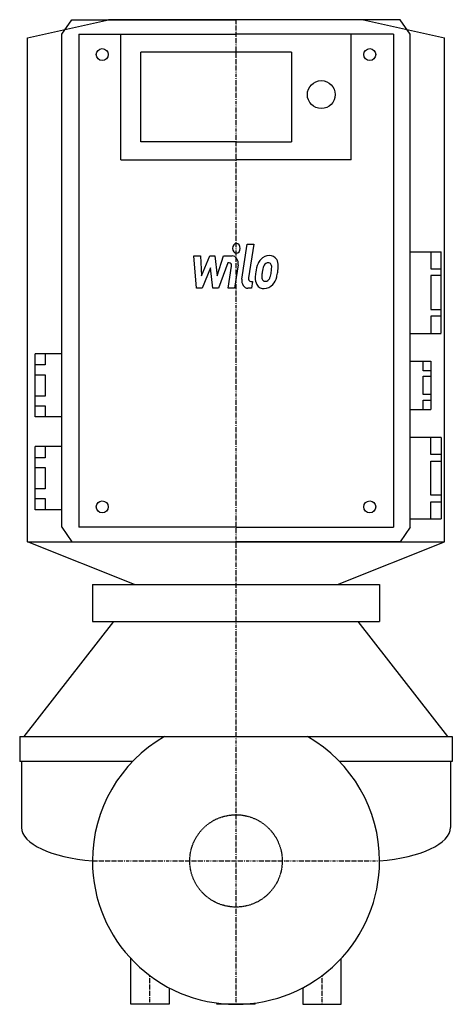
# Model space of a CAD drawing. Extents: x -113 to 113, y -75 to 440.
import ezdxf

# ---------------------------------------------------------------- set-up
doc = ezdxf.new("R2010")
doc.units = 0
doc.linetypes.add('DASHDOT', pattern=[1, 0.5, -0.25, 0, -0.25])
doc.linetypes.add('HIDDEN', pattern=[0.375, 0.25, -0.125])
doc.layers.get('0').update_dxf_attribs({"color": 124})
for name, color, linetype in [('CP_AXIS', 143, 'DASHDOT'), ('CP_DETAL', 33, 'Continuous'), ('CP_HIDDE', 203, 'HIDDEN')]:
    doc.layers.add(name, color=color, linetype=linetype)

msp = doc.modelspace()

# ---------------------------------------------------------------- linework, layer by layer
for p, q in [((-109, 430.5), (-66.58, 440)), ((-91, 432.4), (-85.72, 440)), ((-85.72, 440), (0, 440)), ((66.58, 440), (-66.58, 440)), ((85.72, 440), (0, 440)), ((66.58, 440), (109, 430.5)), ((91, 432.4), (85.72, 440)), ((-109, 166.94), (-109, 430.5)), ((-91, 174.55), (-91, 432.4)), ((-82.2, 432.4), (0, 432.4)), ((-82.2, 432.4), (-82.2, 174.55)), ((82.2, 432.4), (0, 432.4)), ((82.2, 432.4), (82.2, 174.55)), ((91, 174.55), (91, 432.4)), ((109, 166.94), (109, 430.5)), ((0, 423.02), (-49.76, 423.02)), ((-49.76, 376.15), (-49.76, 423.02)), ((0, 376.15), (-49.76, 376.15)), ((-60.16, 366.77), (0, 366.77)), ((-91, 174.55), (-85.72, 166.94)), ((0, 174.55), (-82.2, 174.55)), ((0, 174.55), (82.2, 174.55)), ((91, 174.55), (85.72, 166.94)), ((-109, 166.94), (109, 166.94)), ((-53.04, 144.56), (-109, 166.94)), ((-85.72, 166.94), (0, 166.94)), ((85.72, 166.94), (0, 166.94)), ((53.04, 144.56), (109, 166.94)), ((-75, 144.56), (75, 144.56)), ((-75, 144.56), (-75, 125.15)), ((75, 144.56), (75, 125.15)), ((-110.64, 65), (-63.8, 125.15)), ((-75, 125.15), (75, 125.15)), ((110.64, 65), (63.8, 125.15)), ((-113, 65), (-37.42, 65)), ((-113, 65), (-113, 52)), ((-37.42, 65), (37.42, 65)), ((37.42, 65), (113, 65)), ((113, 65), (113, 52)), ((-54.05, 52), (-113, 52)), ((-112.06, 52), (-112.06, 17.53)), ((113, 52), (54.05, 52)), ((112.06, 52), (112.06, 17.53)), ((-55, -75), (-55, -50.99)), ((55, -75), (55, -50.99)), ((-35, -66.33), (-35, -75)), ((35, -66.33), (35, -75)), ((-35, -75), (-55, -75)), ((-10, -75), (-10, -74.83)), ((10, -75), (-10, -75)), ((0, -75), (0, -75)), ((10, -75), (10, -74.83)), ((35, -75), (55, -75))]:
    msp.add_line(p, q)
at = {"extrusion": (1, -1e-16, 0)}
for p, q in [((-60.16, 366.77), (-60.16, 432.4)), ((28.97, 423.02), (0, 423.02)), ((0, 376.15), (28.97, 376.15)), ((60.16, 366.77), (0, 366.77))]:
    msp.add_line(p, q, dxfattribs=at)
at = {"extrusion": (-1, 1e-16, 0)}
for p, q in [((60.16, 366.77), (60.16, 432.4)), ((28.97, 423.02), (28.97, 376.15)), ((91, 318.62), (107.15, 318.62)), ((101.77, 318.62), (101.77, 309.63)), ((107.15, 276), (107.15, 318.52)), ((101.77, 309.63), (107.15, 309.63)), ((101.77, 306.16), (101.77, 288.37)), ((107.15, 306.16), (101.77, 306.16)), ((101.77, 288.37), (107.15, 288.37)), ((101.77, 284.9), (101.77, 275.91)), ((107.15, 284.9), (101.77, 284.9)), ((91, 275.91), (107.15, 275.91)), ((-104.85, 232.24), (-104.85, 265.23)), ((-91, 265.23), (-104.85, 265.23)), ((-99.66, 265.23), (-99.66, 259.4)), ((-99.66, 259.4), (-104.85, 259.4)), ((91, 261.35), (101.77, 261.35)), ((97.73, 256.39), (97.73, 261.35)), ((101.77, 261.35), (101.77, 236.12)), ((-104.85, 254.31), (-99.66, 254.31)), ((-99.66, 254.31), (-99.66, 243.16)), ((101.77, 256.39), (97.73, 256.39)), ((97.73, 243.88), (97.73, 253.59)), ((97.73, 253.59), (101.77, 253.59)), ((-99.66, 243.16), (-104.85, 243.16)), ((101.77, 243.88), (97.73, 243.88)), ((-104.85, 238.07), (-99.66, 238.07)), ((-99.66, 238.07), (-99.66, 232.24)), ((97.73, 236.12), (97.73, 241.07)), ((97.73, 241.07), (101.77, 241.07)), ((-91, 232.24), (-104.85, 232.24)), ((91, 236.12), (101.77, 236.12)), ((91, 221.56), (107.15, 221.56)), ((101.77, 212.57), (101.77, 221.56)), ((107.15, 221.46), (107.15, 178.95)), ((-104.85, 183.71), (-104.85, 216.71)), ((-91, 216.71), (-104.85, 216.71)), ((-99.66, 216.71), (-99.66, 210.87)), ((107.15, 212.57), (101.77, 212.57)), ((-99.66, 210.87), (-104.85, 210.87)), ((101.77, 191.31), (101.77, 209.1)), ((101.77, 209.1), (107.15, 209.1)), ((-104.85, 205.78), (-99.66, 205.78)), ((-99.66, 205.78), (-99.66, 194.63)), ((-99.66, 194.63), (-104.85, 194.63)), ((107.15, 191.31), (101.77, 191.31)), ((-104.85, 189.55), (-99.66, 189.55)), ((-99.66, 189.55), (-99.66, 183.71)), ((101.77, 178.85), (101.77, 187.84)), ((101.77, 187.84), (107.15, 187.84)), ((-91, 183.71), (-104.85, 183.71)), ((91, 178.85), (107.15, 178.85))]:
    msp.add_line(p, q, dxfattribs=at)
for centre, radius in [((-69.87, 421.75), 3.11), ((69.87, 421.75), 3.11), ((44.56, 400.84), 7.28), ((-69.87, 185.19), 3.11), ((69.87, 185.19), 3.11)]:
    msp.add_circle(centre, radius)
for start, end in [(119.9264, 180.0015), (0, 60.0736), (180.0003, 270), (270, 0.0014)]:
    msp.add_arc((0, 0), 75, start, end)
for centre, start_param, end_param in [((-65.52, 17.57), 0.001684, 1.365612), ((65.52, 17.57), 1.775981, 3.139908)]:
    msp.add_ellipse(centre, major_axis=(-46.54, 0), ratio=0.385527, start_param=start_param, end_param=end_param)
at = {"layer": 'CP_AXIS'}
for p, q in [((0, -75), (0, 440)), ((-75, 0), (75, 0)), ((-45, -75), (-45, -60)), ((45, -75), (45, -60))]:
    msp.add_line(p, q, dxfattribs=at)
at = {"layer": 'CP_DETAL'}
for p, q in [((3.04, 304.33), (5.88, 322.62)), ((5.88, 322.62), (9.25, 322.62)), ((9.25, 322.62), (6.5, 304.91)), ((-22.08, 316.44), (-18.61, 316.44)), ((-20.66, 299.56), (-22.08, 316.44)), ((-18.61, 316.44), (-18.05, 306.01)), ((-18.05, 306.01), (-13.69, 316.44)), ((-13.69, 316.44), (-11.05, 316.44)), ((-11.05, 316.44), (-9.9, 306.01)), ((-9.9, 306.01), (-6.53, 316.44)), ((-6.53, 316.44), (-2.01, 316.45)), ((-13.25, 310.15), (-17.72, 299.56)), ((-12.07, 299.56), (-13.25, 310.15)), ((-4.28, 312.88), (-9.13, 299.56)), ((-3.49, 312.88), (-4.28, 312.88)), ((-4.09, 299.55), (-2.31, 311.1)), ((1.14, 311.7), (-0.72, 299.55)), ((-17.72, 299.56), (-20.66, 299.56)), ((-9.13, 299.56), (-12.07, 299.56)), ((-0.72, 299.55), (-4.09, 299.55)), ((8.15, 299.56), (6.18, 299.56)), ((7.67, 303.13), (8.7, 303.13)), ((8.7, 303.13), (8.15, 299.56))]:
    msp.add_line(p, q, dxfattribs=at)
for centre, major_axis, start_param, end_param in [((0.23, 320.4), (0, 2.5), -1.570796, 4.712389), ((-2, 312.45), (0, 4), 4.522956, 6.2851), ((16.99, 308.58), (0, 7.86), 0.706747, 1.06229), ((17.32, 308.26), (0, 8.38), -0.011717, 0.719047), ((17.7, 310.84), (0, 5.81), -0.875064, 0.066109), ((18, 311.49), (0, 5.11), 4.663826, 5.356723), ((-3.49, 311.38), (0, 1.5), 4.522641, 6.283816), ((22.04, 305.72), (0, 14.78), 1.101504, 1.415012), ((31.74, 303.71), (0, 22.93), 1.309179, 1.382067), ((17.58, 308.74), (0, 4.54), 0.738667, 1.370862), ((16.75, 309.74), (0, 3.1), -0.022787, 0.708547), ((16.86, 310.01), (0, 2.83), -0.360166, 0.022399), ((17.11, 310.93), (0, 1.86), -0.892005, -0.373104), ((16.64, 310.62), (0, 2.52), 4.685781, 5.339539), ((5.8, 310.98), (0, 16.07), 4.526967, 4.68585), ((8.51, 311.61), (0, 16.98), 4.49919, 4.690723), ((6.18, 303.56), (0, 4), 1.378883, 3.141593), ((7.67, 304.63), (0, 1.5), 1.378882, 3.141593), ((14.22, 304.58), (0, 5.24), 1.456354, 2.212906), ((26.05, 303.97), (0, 20.03), 1.367174, 1.510161), ((15.58, 305.44), (0, 2.64), 1.449752, 2.193395), ((25.1, 304.96), (0, 14.54), 1.358757, 1.515497), ((15.16, 305.28), (0, 2.13), 2.273362, 3.224246), ((15.39, 306.27), (0, 3.1), 3.442438, 3.844582), ((14.99, 306.77), (0, 3.81), 3.859587, 4.272849), ((8.43, 310.21), (0, 12.7), 4.302764, 4.538961), ((14.84, 307.75), (0, 8.36), 3.857217, 4.434154), ((2.29, 312.68), (0, 24.8), 4.416789, 4.523205), ((14.38, 305.01), (0, 5.66), 2.253527, 3.215613), ((14.75, 307.97), (0, 8.6), 3.135899, 3.850877), ((14.87, 310.58), (0, 7.44), 3.214627, 3.355049)]:
    msp.add_ellipse(centre, major_axis=major_axis, ratio=0.8, start_param=start_param, end_param=end_param, dxfattribs=at)
at = {"layer": 'CP_HIDDE'}
msp.add_circle((0, 0), 24.15, dxfattribs=at)

doc.saveas('drawing.dxf')
